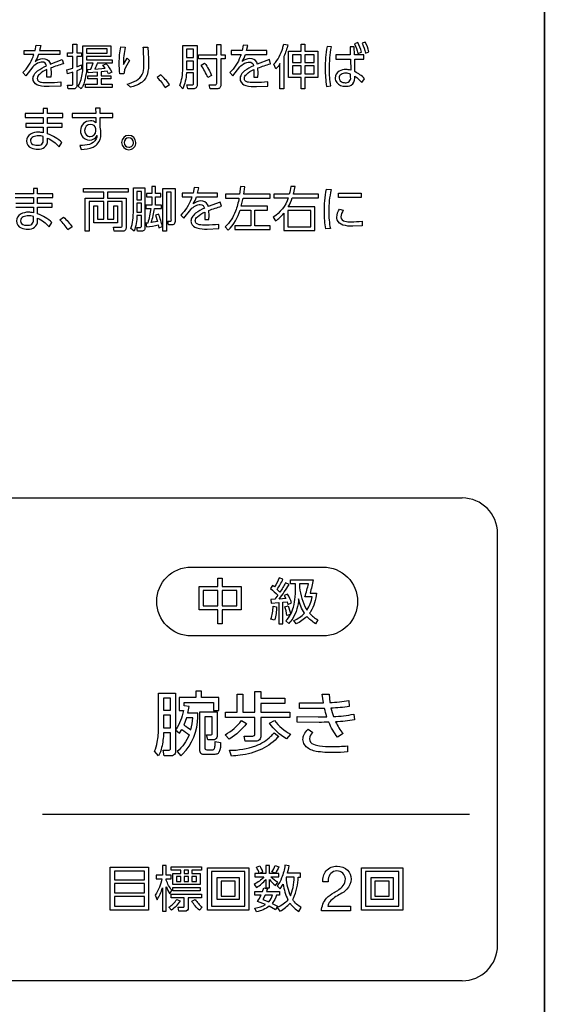
# Model space of a CAD drawing. Extents: x 0 to 17820, y 0 to 12600.
# Drawn here: x 3746 to 3976, y 7850 to 8268 of the extents above; entities that cross this region are included whole.
import ezdxf

# ---------------------------------------------------------------- set-up
doc = ezdxf.new("R2010")
doc.units = 0
doc.header["$LTSCALE"] = 9
doc.layers.get('DEFPOINTS').update_dxf_attribs({"linetype": 'CONTINUOUS'})
for name, color, linetype in [('P004', 41, 'CONTINUOUS'), ('P015', 111, 'CONTINUOUS'), ('P904', 45, 'CONTINUOUS'), ('P_2DIM', 6, 'CONTINUOUS')]:
    doc.layers.add(name, color=color, linetype=linetype)
doc.styles.add('BIGFONT', font='simplex.shx', dxfattribs={"bigfont": 'bigfont.shx'})
doc.dimstyles.new('DIMBIGFONT$0', dxfattribs={"dimscale": 30, "dimtxt": 3, "dimasz": 2, "dimexe": 1.5, "dimexo": 3, "dimgap": 0.75, "dimtad": 1, "dimdec": 1, "dimdsep": 46, "dimtxsty": 'BIGFONT', "dimsah": 1, "dimcen": 0, "dimclrt": 230, "dimadec": 1, "dimazin": 2, "dimtfac": 0.6, "dimtdec": 1, "dimtofl": 0, "dimtmove": 2, "dimatfit": 3, "dimfxl": 1, "dimtvp": 1, "dimtolj": 1, "dimarcsym": 0})

# ---------------------------------------------------------------- blocks, each defined once
blk = doc.blocks.new('*D134')
at = {"layer": 'DEFPOINTS', "color": 0}
for p in [(3968.82, 8649.64), (3823.81, 6939.64), (4223.92, 6939.64)]:
    blk.add_point(p, dxfattribs=at)
at = {"layer": 'P_2DIM', "color": 0, "lineweight": -2}
for p, q in [((4058.82, 8649.64), (4268.92, 8649.64)), ((4223.92, 8589.64), (4223.92, 6999.64)), ((3913.81, 6939.64), (4268.92, 6939.64))]:
    blk.add_line(p, q, dxfattribs=at)
at = {"layer": 'P_2DIM', "color": 0}
for points in [[(4233.92, 8589.64), (4213.92, 8589.64), (4223.92, 8649.64)], [(4213.92, 6999.64), (4233.92, 6999.64), (4223.92, 6939.64)]]:
    blk.add_solid(points, dxfattribs=at)
at = {"layer": 'P_2DIM', "color": 230, "insert": (4156.42, 7794.64), "char_height": 90, "attachment_point": 5, "rotation": 90, "style": 'BIGFONT'}
blk.add_mtext('\\A1;342', dxfattribs=at)
blk = doc.blocks.new('A$C4AC356E2')
at = {"layer": 'P004'}
blk.add_lwpolyline([(510, 6, 0.414214), (540, 36), (540, 2016, 0.414214), (510, 2046)], format="xyb", dxfattribs=at)
at = {"layer": 'P015'}
for points in [[(540.01, 336), (0, 336), (0, 282), (540.01, 282), (540.01, 1878), (0, 1878)], [(270.23, 1503.16), (279.56, 1503.16), (279.56, 1500.11), (270.6, 1500.11)], [(284.19, 1188.92), (501.82, 1188.92)]]:
    blk.add_lwpolyline(points, dxfattribs=at)
for points in [[(281.74, 1571.52, 0.080524), (279.25, 1569.66), (275.72, 1565.14), (274.19, 1566.78, 0.119763), (279.48, 1574.87, 0.010349), (279.89, 1576.01), (274.83, 1576.01), (274.83, 1577.98), (280.48, 1577.98), (280.99, 1580.72), (283.35, 1580.63), (282.73, 1577.98), (292.97, 1577.98), (292.97, 1576.01), (282.15, 1576.01, -0.04877), (280.53, 1572.48, -0.15478), (284.45, 1573.92, -0.298924), (287.86, 1572.06, -0.052305), (288.19, 1571.05), (294.32, 1573.38), (294.91, 1571.25, 0.022579), (288.48, 1569.12), (288.58, 1566.32), (288.51, 1564.45), (286.37, 1564.45), (286.49, 1566.81), (286.44, 1568.28, 0.091162), (282.62, 1565.88, 0.194871), (281.58, 1563.81, 0.224517), (282.14, 1562.48, 0.132296), (283.63, 1561.84, 0.04763), (287.01, 1561.65, 0.028194), (293.49, 1562), (293.56, 1559.89), (287.7, 1559.64, -0.083245), (282.33, 1560.18, -0.250133), (279.47, 1562.74, -0.06655), (279.37, 1563.59, -0.133043), (279.98, 1565.69, -0.088586), (281.74, 1567.65, -0.068292), (286.2, 1570.22, 0.397796), (284.11, 1572.16, 0.112269)], [(299.82, 1558.41), (297.27, 1558.41), (296.97, 1560.43), (299.06, 1560.4, 0.555224), (299.75, 1561.04), (299.75, 1566.98), (296.97, 1566.1), (296.65, 1568.13), (299.75, 1569.04), (299.75, 1574.91), (296.9, 1574.91), (296.9, 1576.77), (299.75, 1576.77), (299.75, 1581.26), (301.76, 1581.26), (301.76, 1576.77), (304.02, 1576.77), (304.02, 1574.91), (301.76, 1574.91), (301.76, 1569.75), (304.02, 1570.66), (304.07, 1568.75), (301.76, 1567.74), (301.76, 1560.55, -0.456945)], [(361, 1558.49), (358.23, 1558.49), (357.81, 1560.57), (360.49, 1560.55, 0.499606), (361.15, 1561.21), (361.15, 1566.57), (357.54, 1566.57, -0.082448), (355.75, 1558.49), (354.11, 1560.11, 0.064397), (355.3, 1564.34, 0.038992), (355.65, 1568.85), (355.65, 1580.55), (363.04, 1580.55), (363.04, 1560.43, -0.438881)], [(372.95, 1561.26), (372.95, 1573.83), (363.7, 1573.83), (363.7, 1575.77), (372.95, 1575.77), (372.95, 1581.16), (374.99, 1581.16), (374.99, 1575.77), (377.27, 1575.77), (377.27, 1573.83), (374.99, 1573.83), (374.99, 1560.35, -0.470842), (373.12, 1558.49), (369.69, 1558.49), (369.17, 1560.57), (372.24, 1560.55, 0.491208)], [(385.98, 1572.48, 0.048666), (387.6, 1576.01), (398.43, 1576.01), (398.43, 1577.98), (388.19, 1577.98), (388.81, 1580.63), (386.45, 1580.72), (385.93, 1577.98), (380.29, 1577.98), (380.29, 1576.01), (385.35, 1576.01, -0.010349), (384.93, 1574.87, -0.119763), (379.65, 1566.78), (381.18, 1565.14), (384.71, 1569.66, -0.080524), (387.2, 1571.52, -0.112269), (389.57, 1572.16, -0.397796), (391.66, 1570.22, 0.068292), (387.2, 1567.65, 0.088586), (385.43, 1565.69, 0.133043), (384.83, 1563.59, 0.06655), (384.93, 1562.74, 0.250133), (387.79, 1560.18, 0.083245), (393.15, 1559.64), (399.02, 1559.89), (398.94, 1562, -0.028194), (392.47, 1561.65, -0.047618), (389.08, 1561.84, -0.132258), (387.59, 1562.48, -0.224564), (387.04, 1563.81, -0.194886), (388.08, 1565.88, -0.091203), (391.9, 1568.28), (391.95, 1566.81), (391.83, 1564.45), (393.96, 1564.45), (394.04, 1566.32), (393.94, 1569.12, -0.022579), (400.37, 1571.25), (399.78, 1573.38), (393.64, 1571.05, 0.052305), (393.32, 1572.06, 0.298924), (389.91, 1573.92, 0.15478)], [(405.15, 1558.47), (405.15, 1571.33, -0.059506), (403.09, 1568.62), (402.09, 1571.01, 0.121135), (406.57, 1579.29, 0.015113), (407.12, 1581.29), (409.18, 1580.95, -0.052013), (407.14, 1575.01), (407.14, 1558.47)], [(443.19, 1581.48, -0.061817), (444.89, 1576.53), (446.7, 1577.22, 0.057045), (444.86, 1582.12)], [(447, 1581.68, -0.061846), (448.69, 1576.72), (450.51, 1577.39, 0.060225), (448.66, 1582.32)], [(319.01, 1565.19), (319.01, 1563.57), (314.12, 1563.57), (314.12, 1560.89), (319.75, 1560.89), (319.75, 1559.2), (306.2, 1559.2), (306.2, 1560.89), (312.24, 1560.89), (312.24, 1563.57), (307.3, 1563.57), (307.3, 1565.19), (312.24, 1565.19), (312.24, 1567.03), (307.4, 1566.73), (307.2, 1568.43), (308.87, 1568.45), (310.08, 1571.59), (306.64, 1571.59), (306.64, 1570.15, -0.100878), (304.73, 1559.86, -0.045503), (303.87, 1558.41), (302.37, 1559.89, 0.078859), (303.91, 1563.25, 0.074299), (304.75, 1570.34), (304.75, 1580.47), (319.01, 1580.47), (319.01, 1575), (306.64, 1575), (306.64, 1573.29), (319.75, 1573.29), (319.75, 1571.59), (312.14, 1571.59, -0.039633), (310.81, 1568.55), (316.21, 1568.94), (315.01, 1570.59), (316.65, 1571.3, -0.056452), (319.52, 1567.05), (317.86, 1566.17), (317.15, 1567.5), (314.12, 1567.2), (314.12, 1565.19)], [(325.46, 1570.96), (327.33, 1574.1), (328.61, 1572.87, 0.076787), (326.06, 1568.21, 0.08049), (325.73, 1566.22), (323.67, 1566.1, -0.030757), (323.33, 1571.74, -0.049197), (324.09, 1579.89), (326.32, 1579.67, 0.053471)], [(329.05, 1559.27), (327.35, 1560.94, 0.071399), (332.09, 1562.76, 0.292983), (335.84, 1569.99, 0.019599), (335.87, 1572.28, 0.010258), (335.55, 1579.79), (337.88, 1579.79, -0.019537), (338.2, 1571.72, -0.081015), (337.65, 1566.05, -0.176319), (334.35, 1561.5, -0.095575)], [(428.25, 1568.77, 0.048739), (428.96, 1559.74), (431.14, 1560.04, -0.058698), (430.38, 1568.6, -0.051443), (431.44, 1579.86), (429.16, 1580.04, 0.043309)], [(441.42, 1560.33, 0.28981), (443.27, 1563.96), (443.27, 1564.87, -0.089703), (446.85, 1561.68), (448.27, 1563.67, 0.084127), (443.34, 1567.25), (443.24, 1573.63), (447.85, 1573.63), (447.85, 1575.74), (443.15, 1575.74), (443.05, 1579.94), (440.93, 1579.94), (441.03, 1575.74), (433.7, 1575.74), (433.7, 1573.63), (441.08, 1573.63), (441.21, 1567.94, 0.073396), (438.7, 1568.31, 0.134337), (435.4, 1567.5, 0.272293), (433.33, 1564.01, 0.158338), (434.08, 1561.65, 0.227351), (438.53, 1559.79, 0.118253)], [(365.1, 1570.49), (366.82, 1571.55, -0.068292), (370.33, 1565.29), (368.36, 1564.23, 0.056619)], [(342.62, 1564.31, -0.046078), (346.69, 1559.23), (348.86, 1560.75, 0.042607), (344.49, 1565.68)], [(438.73, 1566.47, 0.144893), (436.29, 1565.87, 0.263664), (435.27, 1563.99, 0.376429), (437.29, 1561.76, 0.056262), (438.4, 1561.63, 0.181843), (440.47, 1562.19, 0.259033), (441.2, 1564.4), (441.2, 1565.93, 0.11279)], [(278.1, 1535.38, 0.270538), (276, 1531.94, 0.292709), (278.47, 1528.4, 0.105396), (281.82, 1527.82, 0.458506), (286.8, 1531.99), (286.8, 1533.39, -0.104309), (292.69, 1529.02), (294.14, 1531.13, 0.093239), (286.8, 1535.6), (286.8, 1539.04), (294.16, 1539.04), (294.16, 1540.9), (286.8, 1540.9), (286.8, 1543.95), (294.63, 1543.95), (294.63, 1545.84), (286.8, 1545.84), (286.8, 1548.41), (284.64, 1548.41), (284.64, 1545.84), (275.31, 1545.84), (275.31, 1543.95), (284.64, 1543.95), (284.64, 1540.9), (275.68, 1540.9), (275.68, 1539.04), (284.64, 1539.04), (284.64, 1536.14, 0.045452), (282.18, 1536.39, 0.140108)], [(312.13, 1530.3, 0.194685), (314.02, 1535.43), (313.87, 1537.32), (313.55, 1538.94), (313.55, 1543.87), (319.98, 1543.87), (319.98, 1545.91), (313.55, 1545.91), (313.55, 1548.66), (311.29, 1548.66), (311.34, 1545.91), (299.27, 1545.91), (299.27, 1543.87), (311.37, 1543.87), (311.39, 1541.22, 0.209972), (308.64, 1542.2, 0.409836), (303.56, 1537.22, 0.417178), (308.13, 1532.41, 0.314002), (312, 1534.77, -0.075587), (311.55, 1532.96, -0.211765), (308.08, 1530.2, -0.078778), (303.32, 1529.66), (304, 1527.6, 0.105256), (309.95, 1528.81, 0.089609)], [(308.69, 1540.36, 0.409399), (305.62, 1537.32, 0.292931), (307.44, 1534.36, 0.079985), (308.42, 1534.2, 0.395681), (311.44, 1537.05), (311.44, 1538.13, 0.385574)], [(283.82, 1530.3, 0.253403), (284.64, 1532.44), (284.64, 1534.23, 0.072912), (282.18, 1534.57, 0.122523), (279.41, 1533.98, 0.272795), (278.06, 1532.02, 0.356942), (280.08, 1529.89, 0.056042), (281.55, 1529.73, 0.176058)], [(328.18, 1527.48, 0.414241), (331.83, 1531.13, 0.393041), (328.18, 1534.79, 0.414187), (324.52, 1531.13, 0.414206)], [(328.18, 1528.73, 0.414255), (330.58, 1531.13, 0.393188), (328.18, 1533.56, 0.414173), (325.74, 1531.13, 0.394862)], [(324.79, 1485.9), (320.81, 1485.9), (320.47, 1487.97), (323.95, 1487.94, 0.528581), (324.81, 1488.78), (324.81, 1501), (317.4, 1501), (317.4, 1492.04), (320.57, 1492.04), (320.57, 1498.81), (322.41, 1498.81), (322.41, 1490.25), (310.43, 1490.25), (310.43, 1498.81), (312.27, 1498.81), (312.27, 1492.04), (315.48, 1492.04), (315.48, 1501), (308, 1501), (308, 1485.9), (305.99, 1485.9), (305.99, 1502.81), (315.48, 1502.81), (315.48, 1505.91), (305.03, 1505.91), (305.03, 1507.77), (327.8, 1507.77), (327.8, 1505.91), (317.4, 1505.91), (317.4, 1502.81), (326.82, 1502.81), (326.82, 1487.87, -0.466054)], [(334.48, 1485.88), (332.69, 1485.88), (332.32, 1487.87), (333.79, 1487.84, 0.543872), (334.58, 1488.78), (334.58, 1494), (332.29, 1494, -0.085906), (330.85, 1485.93), (329.28, 1487.4, 0.063692), (330.27, 1491.52, 0.0305), (330.55, 1496.73), (330.55, 1507.99), (336.34, 1507.99), (336.34, 1488.02, -0.242373), (335.8, 1486.22, -0.181464)], [(344.86, 1497.47), (344.86, 1499.23), (341.84, 1499.23), (341.84, 1503.5), (344.46, 1503.5), (344.46, 1505.24), (341.84, 1505.24), (341.84, 1508.65), (339.97, 1508.65), (339.97, 1505.24), (337.28, 1505.24), (337.28, 1503.5), (339.97, 1503.5), (339.97, 1499.23), (336.93, 1499.23), (336.93, 1497.47), (339.38, 1497.47, -0.042269), (337.86, 1490.1), (336.86, 1490.03), (337.28, 1488.14, 0.02309), (343.19, 1489.17), (343.51, 1487.67), (345.3, 1488.31, 0.036309), (343.41, 1494.57), (341.79, 1494.1), (342.79, 1490.81), (339.66, 1490.32, 0.031871), (341.35, 1497.47)], [(351.73, 1507.62), (351.73, 1491.43, -0.253021), (351.21, 1489.52, -0.178995), (349.97, 1489.17), (348.39, 1489.17), (348, 1491.03), (349.16, 1491.01, 0.515268), (349.83, 1491.46, 0.064952), (349.84, 1491.99), (349.84, 1505.84), (347.39, 1505.84), (347.39, 1485.88), (345.5, 1485.88), (345.5, 1507.62)], [(361.01, 1499.89, 0.048476), (362.63, 1503.43), (373.45, 1503.43), (373.45, 1505.39), (363.22, 1505.39), (363.83, 1508.04), (361.48, 1508.14), (360.96, 1505.39), (355.32, 1505.39), (355.32, 1503.43), (360.37, 1503.43, -0.010341), (359.96, 1502.29, -0.119631), (354.68, 1494.2), (356.2, 1492.56), (359.73, 1497.07, -0.080593), (362.22, 1498.94, -0.11229), (364.59, 1499.58, -0.397987), (366.68, 1497.64, 0.068273), (362.23, 1495.07, 0.088574), (360.46, 1493.1, 0.133068), (359.86, 1491.01, 0.066534), (359.95, 1490.16, 0.250152), (362.82, 1487.6, 0.083269), (368.18, 1487.06), (374.04, 1487.3), (373.97, 1489.41, -0.028174), (367.49, 1489.07, -0.04763), (364.11, 1489.26, -0.132296), (362.62, 1489.9, -0.224517), (362.06, 1491.23, -0.194925), (363.1, 1493.3, -0.091137), (366.93, 1495.7), (366.97, 1494.22), (366.85, 1491.87), (368.99, 1491.87), (369.06, 1493.73), (368.96, 1496.53, -0.022533), (375.39, 1498.67), (374.8, 1500.8), (368.67, 1498.47, 0.052312), (368.34, 1499.48, 0.298862), (364.94, 1501.34, 0.154934)], [(390.29, 1496.7), (390.29, 1488.68), (382.12, 1488.68), (382.12, 1486.76), (400.16, 1486.76), (400.16, 1488.68), (392.4, 1488.68), (392.4, 1496.7), (398.85, 1496.7), (398.85, 1498.62), (385.48, 1498.62), (386.41, 1502.84), (400.23, 1502.84), (400.23, 1504.78), (386.73, 1504.78), (387.27, 1508.58), (385.06, 1508.65), (384.64, 1504.78), (377.5, 1504.78), (377.5, 1502.84), (384.3, 1502.84, -0.051041), (382.52, 1496.11, -0.115582), (377.28, 1488.11), (378.83, 1486.42, 0.121325), (384.94, 1496.7)], [(424.82, 1502.91), (424.82, 1504.8), (412.06, 1504.8), (412.85, 1508.68), (410.66, 1508.73, -0.029626), (409.92, 1504.8), (402, 1504.8), (402, 1502.91), (409.33, 1502.91, -0.181051), (401.68, 1493.1), (402.93, 1491.21, 0.085507), (407.1, 1495.06), (407.1, 1486.35), (423.01, 1486.35), (423.01, 1498.32), (409.36, 1498.32, 0.049578), (411.47, 1502.91)], [(430.86, 1487.28), (428.48, 1487.08, -0.041311), (427.84, 1495.65, -0.052442), (428.87, 1507.3), (431.2, 1507.11, 0.057963), (430.1, 1495.99, 0.057779)], [(438.28, 1491.02, 0.061988), (441.36, 1490.74, 0.027476), (446.98, 1491.03), (446.98, 1488.73), (442.34, 1488.51, -0.084133), (437.28, 1489.07, -0.240818), (434.35, 1491.74, -0.069377), (434.17, 1493.07, -0.135685), (435.47, 1497.2), (437.46, 1496.58, 0.145218), (436.23, 1493.27, 0.380451)], [(274.99, 1489.1, 0.056078), (276.47, 1488.95, 0.176107), (278.74, 1489.51, 0.253364), (279.56, 1491.65), (279.56, 1493.44, 0.073209), (277.1, 1493.78, 0.12256), (274.33, 1493.19, 0.272678), (272.98, 1491.23, 0.356852)], [(293.11, 1491.72), (294.97, 1493.1, -0.042688), (299.34, 1488.17), (297.18, 1486.65, 0.045987)], [(359.98, 1314.82), (427.13, 1314.82, -0.414218), (444.71, 1297.25, -0.414226), (427.13, 1279.68), (359.98, 1279.68, -0.414221), (342.4, 1297.25, -0.414212)], [(407.95, 1306.76, -0.038504), (405.13, 1302.02), (403.69, 1303.43, 0.052233), (406.72, 1308.63), (404.85, 1309.29, -0.055398), (402.36, 1304.67), (401.45, 1305.37), (400.39, 1303.81, -0.047858), (404.02, 1300.43), (402.53, 1298.41), (400.49, 1298.34), (400.64, 1296.45), (404.67, 1296.73), (404.67, 1285.86), (406.62, 1285.86), (406.62, 1296.88), (408.84, 1297.11), (409.21, 1295.79), (411.03, 1296.5, 0.067992), (409.01, 1301.04), (407.4, 1300.38), (408.25, 1298.72), (404.77, 1298.49, 0.025446), (409.8, 1305.93)], [(423.24, 1285.93, -0.059303), (418.9, 1289.66, -0.090024), (413.45, 1285.86), (412.32, 1287.62, 0.109751), (417.66, 1291.25, -0.089791), (414.69, 1298.64, -0.115317), (411.7, 1288.66, -0.043189), (409.74, 1286.03), (408.2, 1287.37, 0.138287), (412.05, 1294.41, 0.042993), (412.95, 1299.67, 0.026939), (413.15, 1306.33), (410.63, 1306.33), (410.63, 1308.28), (422.13, 1308.28, -0.021755), (420.49, 1301.57), (423.74, 1301.57, -0.115804), (420.77, 1291.98, -0.015605), (420.26, 1291.25, 0.068209), (424.52, 1287.87)], [(419.66, 1306.33), (415.17, 1306.33), (415.12, 1304.44, 0.096279), (418.55, 1293.48, 0.012118), (418.95, 1292.87, 0.11684), (421.52, 1299.67), (417.87, 1299.67, 0.044389)], [(401.7, 1294.91), (403.49, 1294.61, -0.063328), (402.43, 1287.67), (400.56, 1288.25, 0.077374)], [(407.7, 1294.61), (409.37, 1295.09, -0.053364), (410.52, 1290.65), (408.63, 1290.14, 0.063947)], [(349.32, 1218.57), (346.23, 1218.57), (345.76, 1221.48), (348.25, 1221.44, 0.541337), (349.43, 1222.51), (349.43, 1230.33), (345.94, 1230.33, -0.047378), (344.89, 1222.83, -0.059032), (343.39, 1218.68), (341.26, 1220.98, 0.06083), (342.67, 1225.49, 0.048599), (343.35, 1233.06), (343.35, 1250.54), (352.01, 1250.54), (352.01, 1221.44, -0.207608), (351.47, 1219.2, -0.232429)], [(363.42, 1240.31), (358.23, 1240.31), (358.91, 1243.72), (356.46, 1244.07), (356.46, 1245.82), (371.31, 1245.82), (371.31, 1241.62), (374.04, 1241.62), (374.04, 1248.33), (365.27, 1248.33), (365.27, 1251.5), (362.39, 1251.5), (362.39, 1248.33), (353.76, 1248.33), (353.76, 1241.62), (356.03, 1241.62, -0.103394), (352.05, 1231.93), (353.97, 1230.08), (355.21, 1232, -0.04532), (358.91, 1229.3, -0.123422), (352.87, 1220.77), (354.75, 1218.68, 0.010911), (355.57, 1219.46, 0.191874), (363.42, 1238.35)], [(407.75, 1245.32), (395.39, 1245.32), (395.39, 1240.8), (410.23, 1240.8), (410.23, 1238.11), (395.39, 1238.11), (395.39, 1228.73, -0.434631), (392.83, 1225.99), (387.5, 1225.99), (386.97, 1228.69), (391.3, 1228.69, 0.500997), (392.4, 1229.86), (392.4, 1238.11), (377.45, 1238.11), (377.45, 1240.8), (383.35, 1240.8), (383.35, 1250.01), (386.33, 1250.01), (386.33, 1240.8), (392.4, 1240.8), (392.4, 1251.46), (395.39, 1251.46), (395.39, 1248.02), (407.75, 1248.02)], [(433.54, 1235.9, 0.064512), (437.34, 1229.97), (434.57, 1228.05, -0.074053), (430.09, 1235.76, -0.010671), (425.16, 1235.65), (413.93, 1235.73), (413.93, 1238.6), (424.73, 1238.46), (429.06, 1238.53, -0.021285), (427.89, 1242.76), (424.09, 1242.69), (415.21, 1242.72), (415.21, 1245.6), (423.74, 1245.57), (427.32, 1245.6), (426.76, 1249.97), (430.17, 1250.01), (430.63, 1245.74, 0.028797), (440.22, 1246.74), (440.5, 1243.75, -0.026558), (431.16, 1242.87, 0.034504), (432.41, 1238.64, 0.048724), (442.78, 1239.85), (443.13, 1236.9, -0.02811)], [(371.79, 1222.23, 0.081212), (372.16, 1224.41, 0.011902), (372.26, 1225.96), (374.86, 1225.39, -0.138), (374.07, 1220.37, -0.178698), (373.04, 1219.51, -0.088291), (370.92, 1219.25), (367, 1219.25, -0.21799), (364.95, 1219.78, -0.215133), (364.45, 1221.59), (364.45, 1240.98), (373.22, 1240.98), (373.22, 1229.54, -0.195291), (372.69, 1227.41, -0.238931), (370.7, 1226.67), (368.36, 1226.67), (367.82, 1229.29), (369.81, 1229.26, 0.562061), (370.67, 1230.04), (370.67, 1238.53), (366.97, 1238.53), (366.97, 1222.86, 0.519989), (367.86, 1221.73), (370.49, 1221.73, 0.381231)], [(357.63, 1237.89), (356.28, 1234.16, -0.051007), (359.8, 1231.86, 0.057772), (360.83, 1237.89)], [(388.14, 1235.05, -0.097476), (379.62, 1227.33, -0.002651), (379.29, 1227.13), (377.34, 1229.37, 0.100031), (385.58, 1236.54)], [(410.56, 1229.62), (408.46, 1227.27, -0.102883), (399.83, 1235.19), (402.35, 1236.54, 0.08929)], [(402.28, 1230.4), (404.55, 1228.51, -0.101411), (395.97, 1222.05, -0.083007), (384.83, 1218.87, -0.021209), (380.47, 1218.5), (379.54, 1221.41, 0.0827), (392.82, 1223.7, 0.100969), (400.6, 1228.6, 0.019082)], [(425.32, 1223.68, 0.039289), (431.48, 1223.33, 0.02307), (439.58, 1223.68), (439.65, 1220.56, -0.01914), (432.44, 1220.31, -0.051876), (423.63, 1220.88, -0.057606), (420.86, 1221.73, -0.202264), (417.12, 1225.56, -0.075788), (416.91, 1226.88, -0.116655), (417.52, 1229.47, -0.084979), (419.54, 1232.14), (421.96, 1230.54, 0.194538), (420.18, 1227.34, 0.318672), (422.33, 1224.5, 0.067723)], [(350.14, 1150.11, -0.098261), (347.3, 1155.3), (347.3, 1155.93), (349.82, 1155.93), (349.82, 1157.82), (347.3, 1157.82), (347.3, 1162.79), (345.3, 1162.79), (345.3, 1157.82), (342.12, 1157.82), (342.12, 1155.93), (345.08, 1155.93, -0.103587), (341.67, 1147.63), (342.6, 1145.29, 0.07292), (345.3, 1151.27), (345.3, 1139.41), (347.3, 1139.41), (347.3, 1151.87, 0.052187), (349.04, 1148.31)], [(404.62, 1156.91), (404.62, 1158.6), (399.8, 1158.6), (399.8, 1162.79), (397.94, 1162.79), (397.94, 1158.6), (392.41, 1158.6), (392.41, 1156.91), (397.03, 1156.91, -0.092517), (392.04, 1153.11), (393.3, 1151.54, 0.08207), (397.94, 1155.63), (397.94, 1151.39), (399.8, 1151.39), (399.8, 1155.55, 0.057636), (402.85, 1152.6), (404.09, 1154.14, -0.059948), (400.61, 1156.91)], [(393.17, 1161.83), (394.86, 1162.59, -0.048254), (396.37, 1159.34), (394.66, 1158.65, 0.06473)], [(402.75, 1162.69), (404.57, 1162.03, -0.054893), (402.83, 1158.76), (401.11, 1159.41, 0.048743)], [(403.81, 1141.3), (405.17, 1139.41, 0.087781), (410.32, 1143.52, 0.093212), (414.81, 1139.31), (416.04, 1141.23, -0.101426), (411.66, 1145.34, 0.015741), (412.1, 1146.11, 0.099251), (414.53, 1156.81), (415.72, 1156.81), (415.72, 1158.83), (409.03, 1158.83, 0.031137), (409.81, 1162.49), (407.75, 1162.89, -0.060641), (406.05, 1156.36, -0.06744), (403.81, 1152.37), (405.32, 1150.89), (406.81, 1153.18, 0.080328), (409.26, 1145.26, -0.129919)], [(429.79, 1155.71, 0.046099), (429.71, 1154.31), (426.99, 1154.31, -0.185391), (428.68, 1159.99, -0.229496), (434.29, 1162.35, -0.191637), (439.67, 1160.34, -0.204427), (441.4, 1155.81, -0.203314), (439.25, 1150.59, -0.060919), (435.89, 1148.03, 0.107275), (430.61, 1144.28, 0.131696), (429.52, 1142.04), (441.17, 1142.04), (441.17, 1139.64), (426.34, 1139.64, -0.166828), (428.87, 1146.02, -0.078572), (432.72, 1148.93, 0.096044), (437.36, 1152.44, 0.183106), (438.52, 1155.85, 0.413787), (434.13, 1159.95, 0.392681)], [(408.27, 1156.44, 0.08744), (410.52, 1147.25, 0.057589), (411.86, 1151.54, 0.037991), (412.49, 1156.81), (408.4, 1156.81)], [(393.3, 1139.16), (392.41, 1141, 0.097438), (397.84, 1142.84), (393.67, 1144.35, 0.048503), (395.54, 1147.66), (392.41, 1147.66), (392.41, 1149.4), (396.3, 1149.4), (396.95, 1151.29), (398.92, 1150.89), (398.37, 1149.4), (404.95, 1149.4), (404.95, 1147.66), (403.38, 1147.66, -0.1024), (401.21, 1143.35), (403.94, 1141.93), (402.83, 1140.19), (399.75, 1141.93, -0.109436)], [(352.62, 1145.41), (354.28, 1144.63, -0.114795), (349.92, 1140.02), (348.66, 1141.46, 0.10585)], [(356.47, 1142.04), (356.47, 1146.27), (349.77, 1146.27), (349.77, 1148.09), (365.3, 1148.09), (365.3, 1146.27), (358.47, 1146.27), (358.47, 1141.15, -0.468065), (356.73, 1139.41), (353.6, 1139.41), (353.32, 1141.46), (355.82, 1141.41, 0.496054)], [(365.58, 1141.41), (364.17, 1139.97, -0.088765), (360.23, 1144.58), (361.97, 1145.41, 0.072835)], [(397.63, 1147.66), (396.42, 1145.31), (399.5, 1144.18, 0.112292), (401.39, 1147.66)]]:
    blk.add_lwpolyline(points, format="xyb", close=True, dxfattribs=at)
for points in [[(417.92, 1577.68), (424.47, 1577.68), (424.47, 1564.23), (417.92, 1564.23), (417.92, 1558.47), (415.95, 1558.47), (415.95, 1564.23), (409.57, 1564.23), (409.57, 1577.68), (415.95, 1577.68), (415.95, 1581.29), (417.92, 1581.29)], [(317.1, 1578.86), (306.64, 1578.86), (306.64, 1576.6), (317.1, 1576.6)], [(357.59, 1578.71), (357.59, 1574.42), (361.15, 1574.42), (361.15, 1578.71)], [(415.95, 1575.84), (411.54, 1575.84), (411.54, 1571.91), (415.95, 1571.91)], [(417.92, 1575.84), (417.92, 1571.91), (422.53, 1571.91), (422.53, 1575.84)], [(357.59, 1572.65), (357.59, 1568.38), (361.15, 1568.38), (361.15, 1572.65)], [(415.95, 1570.2), (411.54, 1570.2), (411.54, 1566.07), (415.95, 1566.07)], [(417.92, 1570.2), (417.92, 1566.07), (422.53, 1566.07), (422.53, 1570.2)], [(332.34, 1506.23), (332.34, 1501.91), (334.58, 1501.91), (334.58, 1506.23)], [(446.47, 1503.16), (434.93, 1503.16), (434.93, 1505.32), (446.47, 1505.32)], [(332.34, 1500.19), (332.34, 1495.72), (334.58, 1495.72), (334.58, 1500.19)], [(420.99, 1496.48), (409.14, 1496.48), (409.14, 1488.21), (420.99, 1488.21)], [(375.7, 1309.21), (375.7, 1304.92), (385.38, 1304.92), (385.38, 1292.99), (375.7, 1292.99), (375.7, 1285.8), (373.56, 1285.8), (373.56, 1292.99), (364, 1292.99), (364, 1304.92), (373.56, 1304.92), (373.56, 1309.21)], [(373.56, 1302.85), (366.12, 1302.85), (366.12, 1295.03), (373.56, 1295.03)], [(375.7, 1302.85), (375.7, 1295.03), (383.27, 1295.03), (383.27, 1302.85)], [(345.94, 1247.98), (345.94, 1241.8), (349.43, 1241.8), (349.43, 1247.98)], [(345.94, 1239.31), (345.94, 1232.81), (349.43, 1232.81), (349.43, 1239.31)], [(338.29, 1139.97), (318.77, 1139.97), (318.77, 1161.78), (338.29, 1161.78)], [(336.15, 1159.84), (320.89, 1159.84), (320.89, 1155.33), (336.15, 1155.33)], [(365.3, 1160.32), (360.34, 1160.32), (360.34, 1158.68), (364.54, 1158.68), (364.54, 1153.01), (350.65, 1153.01), (350.65, 1158.68), (354.71, 1158.68), (354.71, 1160.32), (349.77, 1160.32), (349.77, 1162.09), (365.3, 1162.09)], [(358.67, 1160.32), (356.43, 1160.32), (356.43, 1158.68), (358.67, 1158.68)], [(389.41, 1139.99), (368.33, 1139.99), (368.33, 1161.6), (389.41, 1161.6)], [(387.32, 1159.69), (370.39, 1159.69), (370.39, 1142.01), (387.32, 1142.01)], [(467.82, 1161.6), (467.82, 1139.99), (446.74, 1139.99), (446.74, 1161.6)], [(448.81, 1159.69), (448.81, 1142.01), (465.73, 1142.01), (465.73, 1159.69)], [(352.49, 1157.15), (352.49, 1154.49), (354.71, 1154.49), (354.71, 1157.15)], [(358.67, 1157.15), (356.43, 1157.15), (356.43, 1154.49), (358.67, 1154.49)], [(360.34, 1157.15), (360.34, 1154.49), (362.7, 1154.49), (362.7, 1157.15)], [(384.47, 1156.61), (384.47, 1145.31), (373.17, 1145.31), (373.17, 1156.61)], [(375.16, 1147.15), (382.45, 1147.15), (382.45, 1154.8), (375.16, 1154.8)], [(462.88, 1156.61), (462.88, 1145.31), (451.58, 1145.31), (451.58, 1156.61)], [(460.86, 1154.8), (453.57, 1154.8), (453.57, 1147.15), (460.86, 1147.15)], [(336.15, 1153.49), (320.89, 1153.49), (320.89, 1148.79), (336.15, 1148.79)], [(364.54, 1149.78), (350.55, 1149.78), (350.55, 1151.52), (364.54, 1151.52)], [(336.15, 1146.93), (320.89, 1146.93), (320.89, 1141.96), (336.15, 1141.96)]]:
    blk.add_lwpolyline(points, close=True, dxfattribs=at)
for points in [[(270.6, 1498.25), (279.56, 1498.25), (279.56, 1495.35, 0.044367), (277.1, 1495.6, 0.140108), (273.01, 1494.59, 0.270538), (270.92, 1491.16, 0.292671), (273.39, 1487.62, 0.105436), (276.74, 1487.03, 0.458475), (281.72, 1491.21), (281.72, 1492.61, -0.104421), (287.61, 1488.24), (289.05, 1490.35, 0.093125), (281.72, 1494.81), (281.72, 1498.25), (289.08, 1498.25), (289.08, 1500.11), (281.72, 1500.11), (281.72, 1503.16), (289.55, 1503.16), (289.55, 1505.05), (281.72, 1505.05), (281.72, 1507.62), (279.56, 1507.62), (279.56, 1505.05), (270.23, 1505.05)], [(498.01, 1104), (42.01, 1104, -0.414209), (24.01, 1122), (24.01, 1332, -0.4142), (42.01, 1350), (498.01, 1350)], [(498.01, 1104, 0.414216), (516.01, 1122), (516.01, 1332, 0.414207), (498.01, 1350)]]:
    blk.add_lwpolyline(points, format="xyb", dxfattribs=at)

msp = doc.modelspace()

# ---------------------------------------------------------------- linework, layer by layer
at = {"layer": 'P004'}
msp.add_lwpolyline([(3663.81, 6939.638), (3663.81, 6944.638), (3543.81, 6944.638, -0.4142136), (3518.81, 6969.638), (3518.81, 8619.638, -0.4142136), (3543.81, 8644.638), (3663.81, 8644.638), (3663.81, 8649.638), (3823.81, 8649.638), (3823.81, 8644.638), (3943.81, 8644.638, -0.4142136), (3968.81, 8619.638), (3968.81, 6969.638, -0.4142136), (3943.81, 6944.638), (3823.81, 6944.638), (3823.81, 6939.638)], format="xyb", close=True, dxfattribs=at)

# ---------------------------------------------------------------- block references
at = {"layer": 'P904', "xscale": 0.8333333333333334, "yscale": 0.8333333333333334, "zscale": 0.8333333333333334}
msp.add_blockref('A$C4AC356E2', (3518.808, 6939.638), dxfattribs=at)

# ---------------------------------------------------------------- dimensions: what is measured, and where the dimension line sits
at = {"layer": 'P_2DIM'}
dim = msp.add_linear_dim(base=(4223.921, 6939.638), p1=(3968.816, 8649.638), p2=(3823.81, 6939.638), angle=90, dimstyle='DIMBIGFONT$0', override={"dimlfac": 0.2}, dxfattribs=at)
dim.commit()
dim.dimension.update_dxf_attribs({"geometry": '*D134', "text_midpoint": (4156.421, 7794.638)})

doc.saveas('drawing.dxf')
